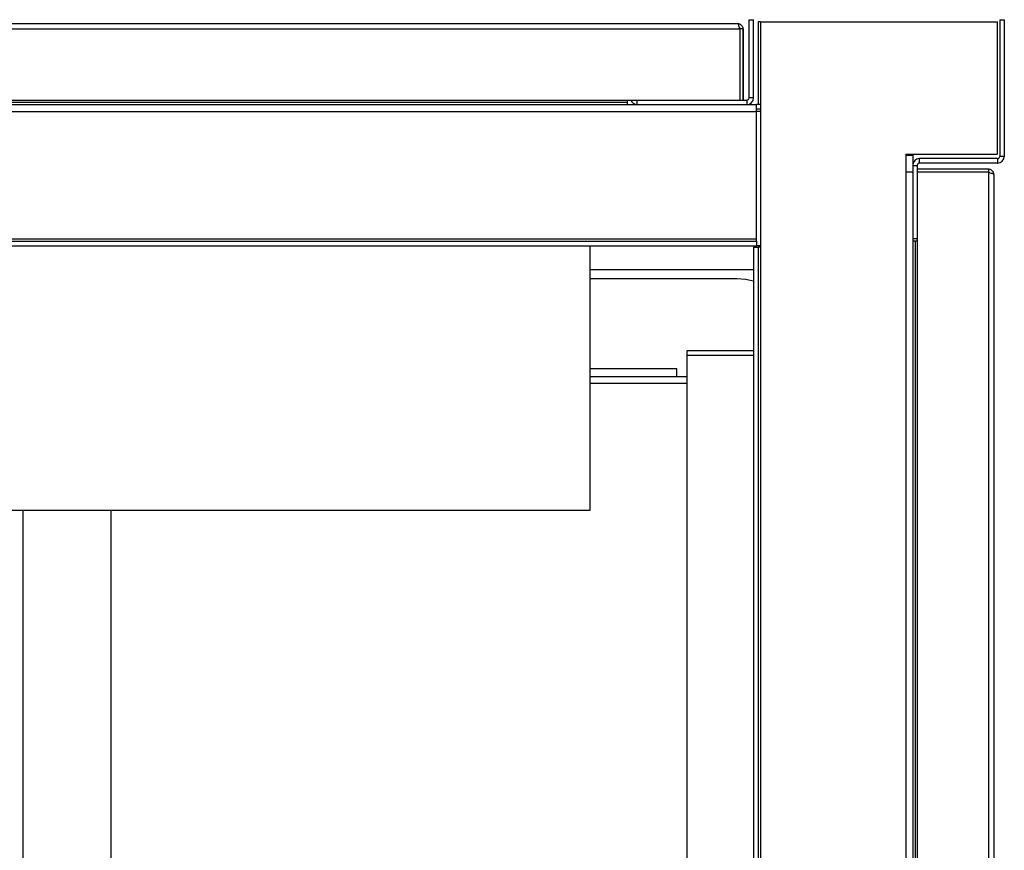
# Model space of a CAD drawing. Units: millimetres. Extents: x 391 to 7603, y 195 to 4817.
# Drawn here: x 5695 to 6023, y 957 to 1234 of the extents above; entities that cross this region are included whole.
import ezdxf

# ---------------------------------------------------------------- set-up
doc = ezdxf.new("R2010")
doc.units = ezdxf.units.MM

msp = doc.modelspace()

# ---------------------------------------------------------------- linework, layer by layer
at = {"linetype": 'Continuous', "lineweight": 25}
for p, q in [((5937.75, 1233.94), (5939.25, 1233.94)), ((5937.75, 1207.96), (5937.75, 1233.94)), ((5939.25, 1207.96), (5939.25, 1233.94)), ((5941.51, 1233.19), (5940.75, 1233.19)), ((5940.75, 1233.19), (5940.75, 1205.7)), ((5941.51, 1233.19), (5941.51, 1158.19)), ((5941.51, 1233.19), (6020.51, 1233.19)), ((6020.51, 1189.19), (6020.51, 1233.19)), ((6021.25, 1233.94), (6022.75, 1233.94)), ((6021.25, 1233.94), (6021.25, 1188.46)), ((6022.75, 1233.94), (6022.75, 1188.46)), ((5446.06, 1230.9), (5934.7, 1230.9)), ((5446.85, 1232.7), (5933.91, 1232.7)), ((5933.91, 1232.7), (5934.03, 1232.7)), ((5934.7, 1230.9), (5934.7, 1207.2)), ((5934.7, 1230.9), (5934.71, 1230.9)), ((5935.71, 1230.9), (5934.71, 1230.9)), ((5934.71, 1230.9), (5934.71, 1207.2)), ((5935.71, 1230.9), (5935.71, 1207.2)), ((5935.83, 1230.9), (5935.83, 1207.2)), ((5446.06, 1207.2), (5900.51, 1207.2)), ((5897.24, 1206.46), (5897.24, 1207.2)), ((5900.51, 1207.2), (5936.99, 1207.2)), ((5900.51, 1205.7), (5900.51, 1207.2)), ((5936.99, 1207.2), (5936.99, 1205.7)), ((5939.25, 1207.96), (5937.75, 1207.96)), ((4455.24, 1203.44), (5940.24, 1203.44)), ((4494.97, 1205.7), (5900.51, 1205.7)), ((5481.59, 1206.46), (5897.24, 1206.46)), ((5897.24, 1205.7), (5897.24, 1206.46)), ((5900.51, 1205.7), (5936.99, 1205.7)), ((5936.99, 1205.7), (5940.24, 1205.7)), ((5940.24, 1203.44), (5940.24, 1205.7)), ((5941.51, 1205.7), (5940.24, 1205.7)), ((5941.51, 1204.2), (5940.24, 1204.2)), ((5940.24, 1160.96), (5940.24, 1203.44)), ((5941.51, 1203.44), (5940.24, 1203.44)), ((5989.99, 1189.19), (6020.51, 1189.19)), ((5989.99, 1189.19), (5989.99, 1183.19)), ((5992.25, 1188.7), (5989.99, 1188.7)), ((5990.75, 1189.19), (5990.75, 1188.7)), ((5992.25, 1189.19), (5992.25, 1188.7)), ((5992.25, 1188.7), (5992.25, 1185.44)), ((5994.51, 1186.2), (5994.51, 1187.7)), ((6020.49, 1187.7), (5994.51, 1187.7)), ((6020.49, 1187.7), (6020.49, 1186.2)), ((6022.75, 1188.46), (6021.25, 1188.46)), ((5992.25, 1185.44), (5992.25, 1160.96)), ((5992.25, 1185.44), (5993.75, 1185.44)), ((5993.75, 1185.44), (5993.75, 1160.96)), ((6017.45, 1184.18), (5993.75, 1184.18)), ((6020.49, 1186.2), (5994.51, 1186.2)), ((6017.45, 1184.18), (6017.45, 1183.18)), ((5989.99, 1183.19), (5989.99, 287.19)), ((5992.25, 1183.19), (5989.99, 1183.19)), ((6017.45, 1183.18), (5993.75, 1183.18)), ((6017.45, 1183.17), (5993.75, 1183.17)), ((6017.45, 1183.17), (6017.45, 287.19)), ((6019.25, 1182.38), (6019.25, 287.98)), ((4455.24, 1160.96), (5940.24, 1160.96)), ((5940.24, 1160.2), (5940.24, 1160.96)), ((5992.25, 1160.96), (5992.25, 309.42)), ((5993.75, 1160.96), (5992.25, 1160.96)), ((5993.75, 1160.96), (5993.75, 309.42)), ((4455.24, 1160.2), (5940.24, 1160.2)), ((4455.24, 1158.7), (5940.24, 1158.7)), ((5884.74, 1158.7), (5884.74, 1070.51)), ((5939.25, 1158.19), (5939.25, 609.69)), ((5939.25, 1158.19), (5940.75, 1158.19)), ((5940.24, 1160.2), (5940.24, 1158.7)), ((5941.51, 1158.7), (5940.24, 1158.7)), ((5940.75, 1158.19), (5940.75, 609.69)), ((5941.51, 1158.19), (5940.75, 1158.19)), ((5941.51, 1158.19), (5941.51, 609.69)), ((5993.01, 1160.19), (5992.25, 1160.19)), ((5993.01, 1160.19), (5993.01, 310.19)), ((5993.75, 1160.19), (5993.01, 1160.19)), ((5939.25, 1150.7), (5884.74, 1150.7)), ((5933.75, 1147.68), (5884.74, 1147.68)), ((5917.01, 1123.68), (5917.01, 1122.18)), ((5939.25, 1123.68), (5917.01, 1123.68)), ((5939.25, 1122.18), (5917.01, 1122.18)), ((5917.01, 1122.17), (5917.01, 611.49)), ((5939.25, 1122.17), (5917.01, 1122.17)), ((5913.75, 1117.68), (5884.74, 1117.68)), ((5884.74, 1115.18), (5917.01, 1115.18)), ((5913.75, 1115.18), (5913.75, 1117.68)), ((5884.74, 1112.92), (5917.01, 1112.92)), ((5884.74, 1070.51), (4510.74, 1070.51)), ((5696.01, 608.19), (5696.01, 1070.51)), ((5725.25, 1070.51), (5725.25, 608.19))]:
    msp.add_line(p, q, dxfattribs=at)
at = {"linetype": 'Continuous', "lineweight": 25, "flags": 128}
for points in [[(5992.25, 1160.96), (5992.29, 1160.52), (5992.38, 1160.19)], [(5939.25, 1146.91), (5936.59, 1147.48), (5933.75, 1147.68)]]:
    msp.add_lwpolyline(points, dxfattribs=at)
at = {"linetype": 'Continuous', "lineweight": 25}
for centre, radius, start, end in [((5900.51, 1207.96), 2.26, 199.6506, 270), ((5936.99, 1207.96), 0.76, 270, 0), ((5936.99, 1207.96), 2.26, 270, 0), ((5994.51, 1185.44), 2.26, 90, 180), ((6020.49, 1188.46), 2.26, 270, 0), ((6020.49, 1188.46), 0.76, 270, 0), ((5994.51, 1185.44), 0.76, 90, 180)]:
    msp.add_arc(centre, radius, start, end, dxfattribs=at)
for points, knots in [([(5934.7, 1230.9), (5934.63, 1231.14), (5934.5, 1231.61), (5934.3, 1232.21), (5934.1, 1232.62), (5933.97, 1232.68), (5933.91, 1232.7)], [0, 0, 0, 0, 0.249988, 0.499985, 0.750008, 1, 1, 1, 1]), ([(5933.91, 1232.7), (5934.12, 1232.68), (5934.54, 1232.64), (5935.09, 1232.31), (5935.5, 1231.82), (5935.69, 1231.32), (5935.7, 1231.01), (5935.71, 1230.9)], [0, 0, 0, 0, 0.222951, 0.445919, 0.668887, 0.891866, 1, 1, 1, 1]), ([(5934.58, 1231.3), (5934.61, 1231.26), (5934.69, 1231.14), (5934.7, 1231), (5934.71, 1230.9)], [0, 0, 0, 0, 0.360141, 1, 1, 1, 1]), ([(6019.25, 1182.38), (6019.23, 1182.59), (6019.18, 1183.02), (6018.85, 1183.57), (6018.36, 1183.98), (6017.86, 1184.16), (6017.55, 1184.18), (6017.45, 1184.18)], [0, 0, 0, 0, 0.222949, 0.445908, 0.668884, 0.891848, 1, 1, 1, 1]), ([(6017.84, 1183.06), (6017.8, 1183.09), (6017.68, 1183.17), (6017.54, 1183.18), (6017.45, 1183.18)], [0, 0, 0, 0, 0.356661, 1, 1, 1, 1]), ([(6017.45, 1183.17), (6017.66, 1183.12), (6018.08, 1183), (6018.63, 1182.82), (6019.04, 1182.65), (6019.23, 1182.5), (6019.24, 1182.41), (6019.25, 1182.38)], [0, 0, 0, 0, 0.22295, 0.445931, 0.668907, 0.891871, 1, 1, 1, 1])]:
    msp.add_open_spline(points, degree=3, knots=knots, dxfattribs=at)

doc.saveas('drawing.dxf')
